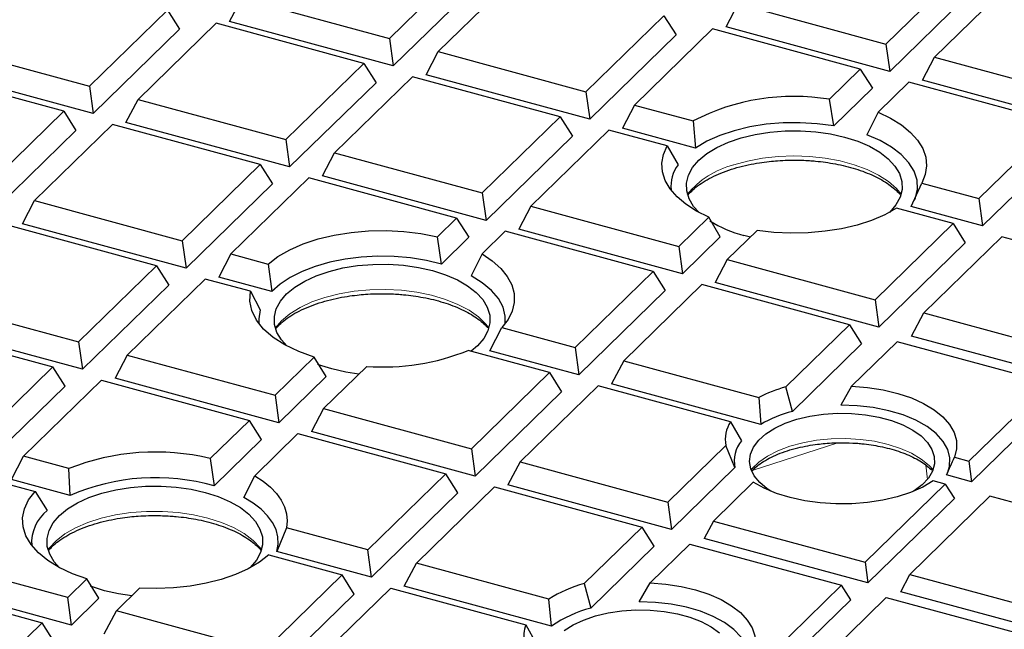
# Model space of a CAD drawing. Units: millimetres. Extents: x 0 to 420, y 0 to 297.
# Drawn here: x 292 to 314, y 185 to 199 of the extents above; entities that cross this region are included whole.
import ezdxf

# ---------------------------------------------------------------- set-up
doc = ezdxf.new("R2010")
doc.units = ezdxf.units.MM

msp = doc.modelspace()

# ---------------------------------------------------------------- linework, layer by layer
at = {"color": 7, "linetype": 'Continuous', "lineweight": 25}
for p, q in [((300.2057, 198.8367), (302.0117, 200.5994)), ((311.7027, 198.707), (313.5087, 200.4697)), ((303.1376, 200.2934), (301.3316, 198.5307)), ((302.2927, 200.1543), (300.2925, 198.2021)), ((313.7897, 200.0246), (311.7896, 198.0724)), ((314.6346, 200.1636), (312.8286, 198.4009)), ((296.5022, 199.2323), (296.7832, 199.7668)), ((296.7832, 199.7668), (300.2057, 198.8367)), ((307.9992, 199.1025), (308.2802, 199.6371)), ((308.2802, 199.6371), (311.7027, 198.707)), ((293.2571, 197.7302), (295.0631, 199.4929)), ((295.0631, 199.4929), (295.3441, 199.0479)), ((304.7541, 197.6005), (306.5601, 199.3632)), ((306.5601, 199.3632), (306.8411, 198.9181)), ((296.189, 199.1869), (294.383, 197.4242)), ((299.6115, 198.2568), (296.189, 199.1869)), ((300.2925, 198.2021), (296.5022, 199.2323)), ((311.7896, 198.0724), (307.9992, 199.1025)), ((295.3441, 199.0479), (293.344, 197.0957)), ((300.2057, 198.8367), (300.2925, 198.2021)), ((306.8411, 198.9181), (304.841, 196.966)), ((307.686, 199.0572), (305.8801, 197.2945)), ((311.1085, 198.127), (307.686, 199.0572)), ((289.8346, 198.6604), (293.2571, 197.7302)), ((311.7027, 198.707), (311.7896, 198.0724)), ((301.0506, 197.9961), (301.3316, 198.5307)), ((301.3316, 198.5307), (304.7541, 197.6005)), ((312.5476, 197.8664), (312.8286, 198.4009)), ((312.8286, 198.4009), (316.2511, 197.4708)), ((297.8055, 196.494), (299.6115, 198.2568)), ((299.6115, 198.2568), (299.8925, 197.8117)), ((292.6629, 197.1503), (289.2404, 198.0805)), ((293.344, 197.0957), (289.5536, 198.1258)), ((300.7375, 197.9507), (298.9315, 196.188)), ((304.1599, 197.0206), (300.7375, 197.9507)), ((304.841, 196.966), (301.0506, 197.9961)), ((310.3913, 197.427), (311.1085, 198.127)), ((311.1085, 198.127), (311.3895, 197.682)), ((293.2571, 197.7302), (293.344, 197.0957)), ((299.8925, 197.8117), (297.8924, 195.8595)), ((312.2345, 197.821), (311.5219, 197.1256)), ((315.657, 196.8909), (312.2345, 197.821)), ((316.338, 196.8362), (312.5476, 197.8664)), ((304.7541, 197.6005), (304.841, 196.966)), ((311.3895, 197.682), (310.4949, 196.8088)), ((294.102, 196.8896), (294.383, 197.4242)), ((294.383, 197.4242), (297.8055, 196.494)), ((305.8801, 197.2945), (305.599, 196.7599)), ((305.8801, 197.2945), (307.2393, 196.9251)), ((310.4949, 196.8088), (310.3913, 197.427)), ((290.8569, 195.3876), (292.6629, 197.1503)), ((292.6629, 197.1503), (292.9439, 196.7052)), ((302.3539, 195.2579), (304.1599, 197.0206)), ((304.1599, 197.0206), (304.4409, 196.5755)), ((311.5219, 197.1256), (311.2564, 196.6061)), ((293.7889, 196.8443), (291.9829, 195.0816)), ((297.2114, 195.9141), (293.7889, 196.8443)), ((297.8924, 195.8595), (294.102, 196.8896)), ((307.2393, 196.9251), (307.2944, 196.2992)), ((313.851, 195.1282), (315.657, 196.8909)), ((292.9439, 196.7052), (290.9438, 194.7531)), ((304.4409, 196.5755), (302.4408, 194.6233)), ((305.2859, 196.7146), (303.4799, 194.9519)), ((306.6362, 196.3476), (305.2859, 196.7146)), ((307.2944, 196.2992), (305.599, 196.7599)), ((297.8055, 196.494), (297.8924, 195.8595)), ((306.6362, 196.3476), (306.888, 195.9105)), ((315.938, 196.4458), (313.9378, 194.4936)), ((298.6505, 195.6535), (298.9315, 196.188)), ((298.9315, 196.188), (302.3539, 195.2579)), ((295.4054, 194.1514), (297.2114, 195.9141)), ((297.2114, 195.9141), (297.4924, 195.4691)), ((302.4408, 194.6233), (298.6505, 195.6535)), ((297.4924, 195.4691), (295.4922, 193.5169)), ((298.3373, 195.6081), (296.5313, 193.8454)), ((301.7598, 194.678), (298.3373, 195.6081)), ((312.2845, 194.943), (312.5337, 195.4862)), ((312.5337, 195.4862), (313.851, 195.1282)), ((302.3539, 195.2579), (302.4408, 194.6233)), ((291.7019, 194.547), (291.9829, 195.0816)), ((291.9829, 195.0816), (295.4054, 194.1514)), ((313.851, 195.1282), (313.9378, 194.4936)), ((303.4799, 194.9519), (303.1989, 194.4173)), ((303.4799, 194.9519), (306.9024, 194.0217)), ((313.2568, 194.5483), (311.9485, 194.9038)), ((313.9378, 194.4936), (312.2845, 194.943)), ((295.4922, 193.5169), (291.7019, 194.547)), ((301.3165, 194.2453), (301.7598, 194.678)), ((301.7598, 194.678), (302.0408, 194.2329)), ((306.9024, 194.0217), (307.5975, 194.7001)), ((307.8617, 194.2387), (307.5975, 194.7001)), ((311.4508, 192.7855), (313.2568, 194.5483)), ((313.2568, 194.5483), (313.5378, 194.1032)), ((294.8112, 193.5715), (291.3887, 194.5017)), ((302.8858, 194.372), (302.3477, 193.8468)), ((306.3082, 193.4418), (302.8858, 194.372)), ((306.9893, 193.3872), (303.1989, 194.4173)), ((308.7187, 194.3895), (308.0283, 193.7157)), ((308.5637, 194.2383), (308.4116, 194.2763)), ((295.4054, 194.1514), (295.4922, 193.5169)), ((301.4053, 193.6126), (301.3165, 194.2453)), ((302.0408, 194.2329), (301.4053, 193.6126)), ((307.8617, 194.2387), (306.9893, 193.3872)), ((313.5378, 194.1032), (311.5377, 192.151)), ((314.3828, 194.2422), (312.5768, 192.4795)), ((317.8052, 193.3121), (314.3828, 194.2422)), ((296.5313, 193.8454), (296.2503, 193.3109)), ((296.5313, 193.8454), (297.3914, 193.6117)), ((302.3477, 193.8468), (302.0955, 193.3404)), ((306.9024, 194.0217), (306.9893, 193.3872)), ((297.3914, 193.6117), (297.4761, 192.9777)), ((308.0283, 193.7157), (307.7473, 193.1811)), ((308.0283, 193.7157), (311.4508, 192.7855)), ((293.0052, 191.8088), (294.8112, 193.5715)), ((294.8112, 193.5715), (295.0922, 193.1265)), ((304.5022, 191.6791), (306.3082, 193.4418)), ((306.3082, 193.4418), (306.5892, 192.9967)), ((295.9372, 193.2655), (294.1312, 191.5028)), ((296.9861, 192.9804), (295.9372, 193.2655)), ((297.4761, 192.9777), (296.2503, 193.3109)), ((307.4342, 193.1358), (305.6282, 191.3731)), ((310.8567, 192.2056), (307.4342, 193.1358)), ((311.5377, 192.151), (307.7473, 193.1811)), ((295.0922, 193.1265), (293.0921, 191.1743)), ((296.9861, 192.9804), (297.2112, 192.5505)), ((306.5892, 192.9967), (304.5891, 191.0446)), ((289.5827, 192.739), (293.0052, 191.8088)), ((311.4508, 192.7855), (311.5377, 192.151)), ((312.2958, 191.945), (312.5768, 192.4795)), ((312.5768, 192.4795), (315.9993, 191.5494)), ((288.9886, 192.1591), (292.4111, 191.2289)), ((293.0921, 191.1743), (289.3017, 192.2044)), ((302.5285, 191.6046), (302.8074, 192.1397)), ((302.8074, 192.1397), (304.5022, 191.6791)), ((309.3817, 190.7661), (310.8567, 192.2056)), ((310.8567, 192.2056), (311.1377, 191.7606)), ((293.0052, 191.8088), (293.0921, 191.1743)), ((311.9609, 191.8134), (310.9073, 190.785)), ((315.4754, 190.8582), (311.9609, 191.8134)), ((316.0861, 190.9148), (312.2958, 191.945)), ((303.9081, 191.0992), (302.0243, 191.6111)), ((304.5891, 191.0446), (302.5285, 191.6046)), ((304.5022, 191.6791), (304.5891, 191.0446)), ((311.1377, 191.7606), (309.536, 190.1973)), ((294.1312, 191.5028), (293.8502, 190.9682)), ((294.1312, 191.5028), (297.5537, 190.5726)), ((297.5537, 190.5726), (298.4596, 191.4569)), ((298.7387, 191.01), (298.4596, 191.4569)), ((305.6282, 191.3731), (305.3472, 190.8385)), ((305.6282, 191.3731), (308.7576, 190.5226)), ((292.4111, 191.2289), (290.6051, 189.4662)), ((292.6921, 190.7838), (292.4111, 191.2289)), ((299.6804, 191.2434), (298.6796, 190.2666)), ((302.1021, 189.3365), (303.9081, 191.0992)), ((303.9081, 191.0992), (304.1891, 190.6541)), ((291.731, 189.1602), (293.537, 190.9229)), ((293.537, 190.9229), (296.9595, 189.9927)), ((297.6405, 189.9381), (293.8502, 190.9682)), ((298.7387, 191.01), (297.6405, 189.9381)), ((313.6208, 189.0481), (315.4754, 190.8582)), ((292.6921, 190.7838), (290.6919, 188.8317)), ((304.1891, 190.6541), (302.189, 188.7019)), ((305.034, 190.7932), (303.228, 189.0305)), ((308.1022, 189.9593), (305.034, 190.7932)), ((308.8017, 189.8997), (305.3472, 190.8385)), ((309.536, 190.1973), (309.3817, 190.7661)), ((310.9073, 190.785), (310.6533, 190.3419)), ((297.5537, 190.5726), (297.6405, 189.9381)), ((308.7576, 190.5226), (308.8017, 189.8997)), ((315.6861, 190.5244), (313.686, 188.5722)), ((298.6796, 190.2666), (298.3986, 189.7321)), ((298.6796, 190.2666), (302.1021, 189.3365)), ((296.9595, 189.9927), (296.0535, 189.1085)), ((297.2405, 189.5477), (296.9595, 189.9927)), ((308.1022, 189.9593), (308.3576, 189.5212)), ((302.189, 188.7019), (298.3986, 189.7321)), ((297.2405, 189.5477), (296.1423, 188.4758)), ((297.0847, 188.71), (298.0855, 189.6867)), ((298.0855, 189.6867), (301.5079, 188.7566)), ((302.1021, 189.3365), (302.189, 188.7019)), ((306.6505, 188.1003), (307.9921, 189.4097)), ((308.2058, 188.8989), (307.9921, 189.4097)), ((291.45, 188.6256), (291.731, 189.1602)), ((292.78, 188.8751), (291.731, 189.1602)), ((296.0535, 189.1085), (296.1423, 188.4758)), ((303.228, 189.0305), (302.947, 188.4959)), ((303.228, 189.0305), (306.6505, 188.1003)), ((313.2862, 189.1391), (313.6208, 189.0481)), ((313.6208, 189.0481), (313.686, 188.5722)), ((292.811, 188.2557), (292.78, 188.8751)), ((308.2058, 188.8989), (306.7374, 187.4658)), ((291.1369, 188.5803), (291.9969, 188.3465)), ((292.811, 188.2557), (291.45, 188.6256)), ((296.8326, 188.2036), (297.0847, 188.71)), ((301.5079, 188.7566), (299.7019, 186.9939)), ((301.7889, 188.3115), (301.5079, 188.7566)), ((313.0752, 188.5156), (312.7976, 188.591)), ((313.686, 188.5722), (313.1067, 188.7297)), ((291.9969, 188.3465), (292.2758, 187.9021)), ((300.8279, 186.6878), (302.6339, 188.4506)), ((302.6339, 188.4506), (306.0564, 187.5204)), ((306.7374, 187.4658), (302.947, 188.4959)), ((308.6265, 188.5589), (307.7062, 187.6607)), ((311.2207, 186.7055), (313.0752, 188.5156)), ((313.0752, 188.5156), (313.286, 188.1818)), ((301.7889, 188.3115), (299.7888, 186.3593)), ((313.286, 188.1818), (311.2858, 186.2296)), ((314.1092, 188.2346), (312.2547, 186.4245)), ((317.6236, 187.2794), (314.1092, 188.2346)), ((306.6505, 188.1003), (306.7374, 187.4658)), ((297.8182, 187.5058), (297.593, 186.9561)), ((299.7019, 186.9939), (297.8182, 187.5058)), ((306.0564, 187.5204), (304.7148, 186.211)), ((306.3374, 187.0753), (306.0564, 187.5204)), ((307.7062, 187.6607), (307.4955, 187.2597)), ((307.7062, 187.6607), (311.2207, 186.7055)), ((311.2858, 186.2296), (307.4955, 187.2597)), ((299.7888, 186.3593), (299.7019, 186.9939)), ((306.3374, 187.0753), (304.869, 185.6422)), ((306.2403, 186.2299), (307.1606, 187.1281)), ((307.1606, 187.1281), (310.6751, 186.173)), ((292.7534, 185.8874), (289.3309, 186.8176)), ((297.4129, 186.8746), (299.1078, 186.4139)), ((299.7888, 186.3593), (297.593, 186.9561)), ((300.5469, 186.1533), (300.8279, 186.6878)), ((303.8961, 185.854), (300.8279, 186.6878)), ((311.2207, 186.7055), (311.2858, 186.2296)), ((293.1967, 186.3201), (292.7534, 185.8874)), ((293.4758, 185.8732), (293.1967, 186.3201)), ((299.1078, 186.4139), (297.3018, 184.6512)), ((299.3888, 185.9689), (299.1078, 186.4139)), ((312.0439, 186.0236), (312.2547, 186.4245)), ((312.2547, 186.4245), (315.7691, 185.4693)), ((288.7367, 186.2377), (292.1592, 185.3075)), ((292.8402, 185.2529), (289.0499, 186.283)), ((293.8793, 185.5814), (294.4174, 186.1066)), ((298.4278, 184.3452), (300.2337, 186.1079)), ((300.2337, 186.1079), (303.3631, 185.2574)), ((303.9573, 185.2264), (300.5469, 186.1533)), ((304.7148, 186.211), (304.869, 185.6422)), ((305.9863, 185.7868), (306.2403, 186.2299)), ((310.6751, 186.173), (308.8205, 184.3629)), ((310.8858, 185.8392), (310.6751, 186.173)), ((292.8402, 185.2529), (292.7534, 185.8874)), ((293.4758, 185.8732), (292.8402, 185.2529)), ((299.3888, 185.9689), (297.3887, 184.0167)), ((303.9573, 185.2264), (303.8961, 185.854)), ((310.8858, 185.8392), (308.8857, 183.887)), ((309.8545, 184.0819), (311.709, 185.8919)), ((311.709, 185.8919), (315.2235, 184.9368)), ((315.8343, 184.9934), (312.0439, 186.0236)), ((293.5983, 185.0468), (293.8793, 185.5814)), ((297.3018, 184.6512), (293.8793, 185.5814)), ((292.1592, 185.3075), (290.3532, 183.5448)), ((292.4402, 184.8624), (292.1592, 185.3075)), ((303.3631, 185.2574), (303.6013, 184.824))]:
    msp.add_line(p, q, dxfattribs=at)
at = {"color": 8, "linetype": 'Continuous', "lineweight": 18}
for p, q in [((297.7035, 192.3002), (297.5576, 192.1308)), ((310.5881, 189.4723), (308.6039, 188.8293)), ((312.6624, 188.626), (312.6284, 188.9556))]:
    msp.add_line(p, q, dxfattribs=at)
at = {"color": 7, "linetype": 'Continuous', "lineweight": 25, "flags": 128}
for points in [[(311.5219, 197.1256), (311.8087, 196.9877), (312.0589, 196.8322), (312.2685, 196.6615), (312.4341, 196.4783), (312.5529, 196.2858), (312.623, 196.0871), (312.6432, 195.8854), (312.6133, 195.684), (312.5337, 195.4862)], [(310.4949, 196.8088), (310.1106, 196.8608), (309.7159, 196.8849), (309.3186, 196.8805), (308.9263, 196.8477), (308.5466, 196.7873), (308.1869, 196.7003), (307.8541, 196.5884), (307.5547, 196.4538), (307.2944, 196.2992)], [(307.3733, 194.8083), (307.2487, 194.9479), (307.1433, 195.1234), (307.0875, 195.3049), (307.0824, 195.4886), (307.1282, 195.6708), (307.2238, 195.8478), (307.3673, 196.016), (307.5559, 196.1719), (307.7856, 196.3124), (308.0518, 196.4347), (308.3491, 196.5362), (308.6714, 196.6149), (309.0122, 196.6692), (309.3645, 196.6979), (309.7212, 196.7005), (310.0749, 196.677), (310.4185, 196.6277), (310.7451, 196.5538), (311.0479, 196.4567), (311.3208, 196.3384), (311.5582, 196.2013), (311.7553, 196.0482), (311.908, 195.8821), (312.0134, 195.7066), (312.0692, 195.5252), (312.0743, 195.3415), (312.0285, 195.1593), (311.9329, 194.9823), (311.7894, 194.8141), (311.7834, 194.8083)], [(312.3663, 195.0932), (312.3865, 195.1436), (312.4327, 195.3497), (312.4222, 195.557), (312.3551, 195.7616), (312.233, 195.9592), (312.058, 196.146), (311.8338, 196.3183), (311.5648, 196.4727), (311.2564, 196.6061)], [(307.5975, 194.7001), (307.315, 194.8403), (307.0696, 194.9979), (306.8653, 195.1703), (306.7054, 195.3547), (306.5925, 195.5482), (306.5285, 195.7475), (306.5144, 195.9493), (306.5506, 196.1505), (306.6362, 196.3476)], [(311.9485, 194.9038), (311.677, 194.7542), (311.3701, 194.624), (311.0332, 194.5153), (310.6717, 194.43), (310.2919, 194.3696), (309.9, 194.3349), (309.5028, 194.3267), (309.1068, 194.345), (308.7187, 194.3895)], [(297.3914, 193.6117), (297.6221, 193.786), (297.8959, 193.9429), (298.2079, 194.0796), (298.5525, 194.1937), (298.9235, 194.283), (299.3144, 194.3461), (299.7181, 194.3818), (300.1275, 194.3895), (300.5351, 194.3689), (300.9338, 194.3206), (301.3165, 194.2453)], [(302.3477, 193.8468), (302.5859, 193.6858), (302.7821, 193.5104), (302.9331, 193.3235), (303.0365, 193.1282), (303.0905, 192.9277), (303.0942, 192.7253), (303.0476, 192.5243), (302.9515, 192.328), (302.8074, 192.1397)], [(301.4053, 193.6126), (301.0578, 193.6955), (300.6919, 193.7537), (300.3142, 193.7862), (299.9315, 193.7923), (299.5506, 193.7721), (299.1784, 193.7258), (298.8215, 193.6543), (298.4864, 193.5588), (298.1791, 193.4412), (297.9051, 193.3034), (297.6694, 193.148), (297.4761, 192.9777)], [(297.8286, 191.715), (297.7039, 191.8546), (297.5986, 192.0301), (297.5428, 192.2116), (297.5377, 192.3953), (297.5834, 192.5775), (297.6791, 192.7545), (297.8226, 192.9226), (298.0111, 193.0786), (298.2409, 193.2191), (298.5071, 193.3414), (298.8044, 193.4429), (299.1267, 193.5216), (299.4675, 193.5759), (299.8198, 193.6046), (300.1764, 193.6072), (300.5302, 193.5837), (300.8738, 193.5344), (301.2004, 193.4605), (301.5032, 193.3634), (301.776, 193.2451), (302.0134, 193.108), (302.2105, 192.9548), (302.3633, 192.7888), (302.4687, 192.6133), (302.5245, 192.4319), (302.5296, 192.2482), (302.4838, 192.066), (302.3882, 191.889), (302.2447, 191.7208), (302.0938, 191.5923)], [(302.8856, 192.2331), (302.8861, 192.4056), (302.8347, 192.612), (302.7272, 192.8125), (302.5658, 193.0033), (302.3539, 193.1804), (302.0955, 193.3404)], [(298.4596, 191.4569), (298.1025, 191.5856), (297.7843, 191.7391), (297.5117, 191.9143), (297.2901, 192.1076), (297.1239, 192.3152), (297.0167, 192.5328), (296.9704, 192.7561), (296.9861, 192.9804)], [(297.2112, 192.5505), (297.1769, 192.346), (297.1817, 192.2331)], [(298.8669, 191.183), (298.5641, 191.2801), (298.5443, 191.2876)], [(299.4967, 191.0642), (299.1934, 191.109), (298.8669, 191.183)], [(310.9073, 190.785), (311.2779, 190.7554), (311.6368, 190.6993), (311.9768, 190.6177), (312.2911, 190.5122), (312.5733, 190.385), (312.818, 190.2386), (313.0202, 190.0758), (313.1758, 189.9001), (313.2818, 189.7148), (313.3361, 189.5236), (313.3376, 189.3304), (313.2862, 189.1391)], [(313.127, 188.7728), (313.1746, 188.9237), (313.1842, 189.1208), (313.1352, 189.3164), (313.0288, 189.5058), (312.8675, 189.6846), (312.6551, 189.8487), (312.3966, 189.9941), (312.098, 190.1175), (311.7663, 190.2159), (311.4093, 190.2871), (311.0354, 190.3294), (310.6533, 190.3419)], [(309.0394, 188.349), (308.9503, 188.4082), (308.7792, 188.5523), (308.6527, 188.7083), (308.574, 188.8723), (308.5448, 189.0406), (308.5658, 189.2092), (308.6366, 189.3742), (308.7554, 189.5317), (308.9195, 189.678), (309.1251, 189.8097), (309.3672, 189.9237), (309.6403, 190.0173), (309.938, 190.0883), (310.2532, 190.1351), (310.5786, 190.1566), (310.9066, 190.1522), (311.2294, 190.1222), (311.5395, 190.067), (311.8297, 189.9882), (312.0931, 189.8874), (312.3235, 189.7672), (312.5156, 189.6302), (312.6648, 189.4797), (312.7677, 189.3193), (312.8218, 189.1526), (312.8259, 188.9837), (312.7799, 188.8164), (312.6849, 188.6546), (312.543, 188.5023), (312.3576, 188.3629), (312.3356, 188.349)], [(297.0847, 188.71), (297.2787, 188.5822), (297.4463, 188.4448), (297.5856, 188.2994), (297.6952, 188.1473), (297.7739, 187.9902), (297.821, 187.8298), (297.8358, 187.6678), (297.8182, 187.5058)], [(312.7976, 188.591), (312.5539, 188.4485), (312.2742, 188.3247), (311.9639, 188.2221), (311.6289, 188.1426), (311.2759, 188.0878), (310.9115, 188.0587), (310.5428, 188.0558), (310.1768, 188.0793), (309.8207, 188.1287), (309.4813, 188.203), (309.1652, 188.3008), (308.8784, 188.4202), (308.6265, 188.5589)], [(293.1967, 186.3201), (292.86, 186.4403), (292.5575, 186.5825), (292.2945, 186.7443), (292.0757, 186.9226), (291.9051, 187.1144), (291.7856, 187.3162), (291.7195, 187.5244), (291.7078, 187.7353), (291.7508, 187.9451), (291.8478, 188.15), (291.9969, 188.3465)], [(292.5656, 186.5782), (292.441, 186.7178), (292.3356, 186.8933), (292.2798, 187.0748), (292.2747, 187.2585), (292.3205, 187.4406), (292.4161, 187.6176), (292.5596, 187.7858), (292.7482, 187.9418), (292.9779, 188.0823), (293.2441, 188.2046), (293.5414, 188.3061), (293.8637, 188.3848), (294.2045, 188.439), (294.5568, 188.4678), (294.9135, 188.4704), (295.2672, 188.4468), (295.6109, 188.3976), (295.9374, 188.3237), (296.2402, 188.2266), (296.5131, 188.1082), (296.7505, 187.9711), (296.9476, 187.818), (297.1003, 187.652), (297.2057, 187.4765), (297.2615, 187.295), (297.2666, 187.1114), (297.2208, 186.9292), (297.1252, 186.7522), (296.9817, 186.584), (296.9757, 186.5782)], [(297.593, 186.9561), (297.6254, 187.1245), (297.62, 187.2938), (297.5768, 187.4616), (297.4966, 187.6257), (297.3803, 187.784), (297.2294, 187.9344), (297.046, 188.0749), (296.8326, 188.2036)], [(297.4129, 186.8746), (297.1924, 186.707), (296.9321, 186.5554), (296.6362, 186.4221), (296.3097, 186.3095), (295.9579, 186.2193), (295.5865, 186.153), (295.2017, 186.1117), (294.8099, 186.0962), (294.4174, 186.1066)], [(293.6039, 186.0461), (293.3011, 186.1432), (293.2813, 186.1507)], [(306.2403, 186.2299), (306.6048, 186.2011), (306.9581, 186.1465), (307.2932, 186.0673), (307.6038, 185.9649), (307.8839, 185.8414), (308.1281, 185.6991), (308.3317, 185.5407), (308.4907, 185.3693), (308.6021, 185.1883), (308.6637, 185.001), (308.6743, 184.8112), (308.6338, 184.6224), (308.543, 184.4383)], [(294.2338, 185.9274), (293.9305, 185.9722), (293.6039, 186.0461)], [(308.46, 184.2177), (308.5144, 184.409), (308.5125, 184.6025), (308.4543, 184.7937), (308.3412, 184.9782), (308.1756, 185.1519), (307.9614, 185.3109), (307.7034, 185.4515), (307.4073, 185.5706), (307.0799, 185.6656), (306.7286, 185.7342), (306.3613, 185.7749), (305.9863, 185.7868)], [(304.2525, 185.1229), (304.4581, 185.2546), (304.7003, 185.3686), (304.9734, 185.4622), (305.271, 185.5332), (305.5863, 185.58), (305.9117, 185.6015), (306.2396, 185.5972), (306.5625, 185.5671), (306.8726, 185.5119), (307.1627, 185.4331), (307.4261, 185.3323), (307.6565, 185.2121), (307.8486, 185.0751)]]:
    msp.add_lwpolyline(points, dxfattribs=at)
at = {"color": 8, "linetype": 'Continuous', "lineweight": 18, "flags": 128}
for points in [[(312.0518, 195.2277), (311.9428, 195.3589), (311.758, 195.5226), (311.5308, 195.6714), (311.2656, 195.8025), (310.9675, 195.9133), (310.6424, 196.0016), (310.2966, 196.0658), (309.9368, 196.1046), (309.5701, 196.1172), (309.2035, 196.1034), (308.8442, 196.0635), (308.4992, 195.9982), (308.1752, 195.9088)], [(302.507, 192.1344), (302.4372, 192.2228), (302.2636, 192.3896), (302.0466, 192.5424), (301.7904, 192.6782), (301.5001, 192.7943), (301.1812, 192.8884), (300.8399, 192.9588), (300.483, 193.004), (300.1173, 193.0232), (299.75, 193.016), (299.3882, 192.9826), (299.039, 192.9235), (298.7091, 192.84), (298.405, 192.7336), (298.1327, 192.6065), (297.8973, 192.4611), (297.7035, 192.3002)], [(312.7924, 188.8476), (312.7004, 188.9484), (312.5191, 189.0968), (312.2969, 189.2296), (312.0388, 189.3439), (311.7504, 189.437), (311.4383, 189.507), (311.1095, 189.5523), (310.7712, 189.5718), (310.431, 189.5652), (310.0966, 189.5324), (309.7754, 189.4744), (309.4745, 189.3924), (309.2008, 189.2882), (308.9602, 189.1642), (308.7582, 189.023), (308.5994, 188.868), (308.5826, 188.8476)], [(297.2511, 186.9876), (297.2104, 187.0424), (297.0482, 187.2123), (296.8417, 187.3689), (296.5949, 187.5092), (296.3126, 187.6304), (296.0003, 187.7302), (295.664, 187.8067), (295.3103, 187.8583), (294.9462, 187.8841), (294.5786, 187.8835), (294.2148, 187.8565), (293.8618, 187.8038), (293.5264, 187.7262), (293.2153, 187.6254), (292.9345, 187.5033), (292.6894, 187.3622), (292.4848, 187.2049), (292.3247, 187.0345), (292.2913, 186.9891)]]:
    msp.add_lwpolyline(points, dxfattribs=at)
at = {"color": 7, "linetype": 'Continuous', "lineweight": 25}
for centre, radius, start, end in [((309.5653, 192.4662), 5.0291, 80.54648, 117.54847), ((307.5623, 195.4095), 0.84, 143.38852, 185.67758), ((309.1093, 197.0041), 2.8156, 238.15672, 255.65285), ((300.0658, 196.4405), 5.2114, 265.75818, 292.07459), ((310.2556, 187.6042), 3.2804, 105.44954, 117.17126), ((310.2628, 187.3489), 2.9396, 104.31512, 119.80521), ((308.752, 189.5433), 0.7715, 147.37154, 189.9676), ((308.9252, 189.0531), 0.7357, 140.48579, 192.09237), ((294.7852, 183.8224), 5.4361, 76.5082, 111.64643), ((294.7858, 183.6856), 4.9786, 74.18832, 113.36935), ((292.8498, 187.1657), 0.9337, 127.93676, 184.26282), ((305.4962, 183.3017), 3.0124, 105.03408, 122.08448), ((305.5034, 183.0435), 2.6749, 103.719, 125.30895), ((304.0501, 184.9895), 0.7373, 158.69048, 190.53562)]:
    msp.add_arc(centre, radius, start, end, dxfattribs=at)
at = {"color": 8, "linetype": 'Continuous', "lineweight": 18}
msp.add_arc((308.6765, 193.9414), 2.0303, 104.29712, 140.96455, dxfattribs=at)
at = {"color": 7, "linetype": 'Continuous', "lineweight": 25}
for points, knots in [([(343.9651, 211.878), (343.4786, 211.98), (342.4226, 212.2016), (340.7775, 212.5156), (339.0354, 212.8253), (337.2794, 213.1116), (335.5112, 213.3752), (333.7315, 213.6157), (331.9416, 213.8331), (330.1423, 214.0272), (328.3348, 214.198), (326.5201, 214.3453), (324.6993, 214.4692), (322.8735, 214.5695), (321.0436, 214.6462), (319.2108, 214.6993), (317.3762, 214.7287), (315.5408, 214.7345), (313.7057, 214.7166), (311.8719, 214.6749), (310.0406, 214.6097), (308.2127, 214.5208), (306.3895, 214.4084), (304.5719, 214.2724), (302.761, 214.113), (300.9578, 213.9303), (299.1635, 213.7242), (297.379, 213.495), (295.6054, 213.2426), (293.8437, 212.9674), (292.095, 212.6693), (290.3602, 212.3485), (288.6404, 212.0052), (286.9366, 211.6396), (285.2498, 211.2517), (283.5809, 210.8418), (281.9309, 210.4101), (280.3008, 209.9567), (278.6915, 209.4819), (277.104, 208.9859), (275.5392, 208.4689), (273.9981, 207.931), (272.4815, 207.3727), (270.9903, 206.794), (269.5254, 206.1952), (268.0877, 205.5767), (266.6781, 204.9386), (265.2974, 204.2812), (263.9465, 203.6048), (262.6263, 202.9096), (261.3375, 202.1961), (260.081, 201.4644), (258.8577, 200.7149), (257.6683, 199.9479), (256.5138, 199.1638), (255.3949, 198.3629), (254.3125, 197.5458), (253.2674, 196.7127), (252.2605, 195.8642), (251.2925, 195.0008), (250.3643, 194.123), (249.4766, 193.2314), (248.6302, 192.3266), (247.8259, 191.4093), (247.0644, 190.4802), (246.3462, 189.5402), (245.6719, 188.5899), (245.0422, 187.6302), (244.4574, 186.662), (243.918, 185.6861), (243.4241, 184.7035), (242.9761, 183.7149), (242.574, 182.7213), (242.2179, 181.7233), (241.9077, 180.7218), (241.6437, 179.7176), (241.4248, 178.7112), (241.2544, 177.7031), (241.1614, 177.01), (241.1295, 176.653), (241.1277, 176.6329)], [0, 0, 0, 0, 0.0111448, 0.024193, 0.0372373, 0.050278, 0.0633154, 0.0763497, 0.0893813, 0.1024104, 0.1154373, 0.1284623, 0.1414856, 0.1545076, 0.1675285, 0.1805486, 0.1935682, 0.2065874, 0.2196067, 0.2326262, 0.2456461, 0.2586667, 0.2716884, 0.2847113, 0.2977357, 0.310762, 0.3237904, 0.3368212, 0.3498546, 0.362891, 0.3759307, 0.3889739, 0.4020209, 0.415072, 0.4281276, 0.4411879, 0.4542531, 0.4673236, 0.4803997, 0.4934816, 0.5065695, 0.5196637, 0.5327644, 0.5458717, 0.5589857, 0.5721066, 0.5852343, 0.5983688, 0.6115098, 0.6246571, 0.6378102, 0.6509687, 0.6641316, 0.6772981, 0.6904668, 0.7036361, 0.7168037, 0.7299672, 0.743124, 0.7562711, 0.7694049, 0.7825217, 0.7956172, 0.808687, 0.8217264, 0.8347306, 0.8476948, 0.8606147, 0.873486, 0.8863054, 0.8990701, 0.9117784, 0.9244297, 0.9370246, 0.949565, 0.962054, 0.9744961, 0.9868967, 0.9992623, 1, 1, 1, 1]), ([(268.7171, 195.3789), (269.0659, 195.7841), (269.7708, 196.6029), (270.9932, 197.7966), (272.3361, 198.9664), (273.7986, 200.0977), (275.3713, 201.1868), (277.0855, 202.2514), (278.9492, 203.2859), (280.9657, 204.2851), (283.0905, 205.2263), (285.3137, 206.1052), (287.6248, 206.9177), (290.0163, 207.6597), (292.4838, 208.3308), (295.025, 208.9262), (297.1266, 209.3635), (298.3959, 209.5743), (298.7776, 209.6377)], [0, 0, 0, 0, 0.0612854, 0.1238557, 0.186516, 0.2491783, 0.3117532, 0.3741529, 0.4403856, 0.5068277, 0.5733767, 0.6399261, 0.7063691, 0.7726025, 0.8387062, 0.9050159, 0.9714289, 1, 1, 1, 1]), ([(307.1223, 195.216), (307.1568, 195.2543), (307.2281, 195.3333), (307.3767, 195.4512), (307.5561, 195.5656), (307.7642, 195.6712), (307.9963, 195.7654), (308.247, 195.8459), (308.5063, 195.9103), (308.758, 195.957), (308.9861, 195.9874), (309.2056, 196.0074), (309.3993, 196.0175), (309.5283, 196.0185), (309.5784, 196.0189)], [0, 0, 0, 0, 0.089372, 0.1844664, 0.2794758, 0.3746523, 0.4697808, 0.5642279, 0.6565629, 0.7428302, 0.8169669, 0.8786562, 0.9528391, 1, 1, 1, 1]), ([(309.5784, 196.0189), (309.6961, 196.0168), (309.8615, 196.0139), (310.1023, 195.9942), (310.3041, 195.9709), (310.5369, 195.9327), (310.7704, 195.882), (311.0004, 195.8183), (311.2199, 195.7425), (311.4239, 195.656), (311.6084, 195.5603), (311.7711, 195.4573), (311.9067, 195.3495), (311.9913, 195.271), (312.0225, 195.2299), (312.026, 195.2254)], [0, 0, 0, 0, 0.1115403, 0.1567008, 0.2312112, 0.3078023, 0.3890695, 0.4727715, 0.5579607, 0.6438983, 0.7301074, 0.8163397, 0.9026126, 0.9893082, 1, 1, 1, 1]), ([(297.5811, 192.1264), (297.6146, 192.1634), (297.6848, 192.2412), (297.832, 192.3579), (298.0114, 192.4723), (298.2195, 192.5779), (298.4516, 192.6721), (298.7023, 192.7525), (298.9616, 192.8169), (299.2133, 192.8637), (299.4414, 192.8941), (299.6609, 192.9141), (299.8546, 192.9242), (299.9835, 192.9252), (300.0336, 192.9256)], [0, 0, 0, 0, 0.0867582, 0.1821255, 0.2774076, 0.3728573, 0.4682589, 0.562977, 0.6555771, 0.742092, 0.8164415, 0.8783079, 0.9527037, 1, 1, 1, 1]), ([(300.0336, 192.9256), (300.1514, 192.9235), (300.3168, 192.9206), (300.5576, 192.9009), (300.7594, 192.8776), (300.9922, 192.8394), (301.2257, 192.7887), (301.4557, 192.725), (301.6752, 192.6492), (301.8792, 192.5626), (302.0636, 192.4669), (302.2263, 192.364), (302.362, 192.2562), (302.4466, 192.1776), (302.4778, 192.1366), (302.4813, 192.1321)], [0, 0, 0, 0, 0.1115403, 0.1567008, 0.2312112, 0.3078023, 0.3890695, 0.4727715, 0.5579607, 0.6438983, 0.7301074, 0.8163397, 0.9026126, 0.9893082, 1, 1, 1, 1]), ([(308.6039, 188.8293), (308.6293, 188.8554), (308.6902, 188.9181), (308.8236, 189.0157), (308.9963, 189.1174), (309.1963, 189.2099), (309.4174, 189.2905), (309.6515, 189.3564), (309.8857, 189.4059), (310.0995, 189.4384), (310.3012, 189.4596), (310.492, 189.472), (310.6241, 189.4736), (310.6875, 189.4743)], [0, 0, 0, 0, 0.07504344, 0.17992823, 0.28491519, 0.39007796, 0.49483752, 0.59780128, 0.69534122, 0.78275934, 0.85057567, 0.9283618, 1, 1, 1, 1]), ([(310.6875, 189.4743), (310.7969, 189.4723), (310.9505, 189.4693), (311.1737, 189.4499), (311.3603, 189.4268), (311.5744, 189.3892), (311.7873, 189.3396), (311.9951, 189.2775), (312.1906, 189.2043), (312.3694, 189.1214), (312.527, 189.031), (312.6619, 188.936), (312.7303, 188.8714), (312.764, 188.8395)], [0, 0, 0, 0, 0.1247855, 0.1753387, 0.2586552, 0.3441604, 0.4347195, 0.5277842, 0.622275, 0.7173669, 0.8125661, 0.9077035, 1, 1, 1, 1]), ([(313.1067, 188.7297), (313.1369, 188.7977), (313.1973, 188.9339), (313.2565, 189.0707), (313.2862, 189.1391)], [0, 0, 0, 0, 0.4999909, 1, 1, 1, 1]), ([(292.314, 186.9852), (292.3487, 187.0237), (292.4201, 187.103), (292.569, 187.2211), (292.7484, 187.3355), (292.9565, 187.441), (293.1886, 187.5352), (293.4393, 187.6157), (293.6986, 187.6801), (293.9503, 187.7268), (294.1784, 187.7573), (294.3979, 187.7772), (294.5917, 187.7873), (294.7206, 187.7884), (294.7707, 187.7888)], [0, 0, 0, 0, 0.089872, 0.1849141, 0.2798713, 0.3749956, 0.4700719, 0.5644671, 0.6567515, 0.7429714, 0.8170674, 0.8787228, 0.952865, 1, 1, 1, 1]), ([(294.7707, 187.7888), (294.8884, 187.7867), (295.0538, 187.7837), (295.2946, 187.7641), (295.4964, 187.7408), (295.7292, 187.7026), (295.9627, 187.6519), (296.1927, 187.5882), (296.4122, 187.5124), (296.6162, 187.4258), (296.8007, 187.3301), (296.9633, 187.2272), (297.0993, 187.1193), (297.1873, 187.0368), (297.2212, 186.9918), (297.2276, 186.9832)], [0, 0, 0, 0, 0.11049, 0.1552253, 0.229034, 0.3049039, 0.3854058, 0.4683196, 0.5527066, 0.637835, 0.7232323, 0.8086525, 0.894113, 0.9799922, 1, 1, 1, 1])]:
    msp.add_open_spline(points, degree=3, knots=knots, dxfattribs=at)

doc.saveas('drawing.dxf')
